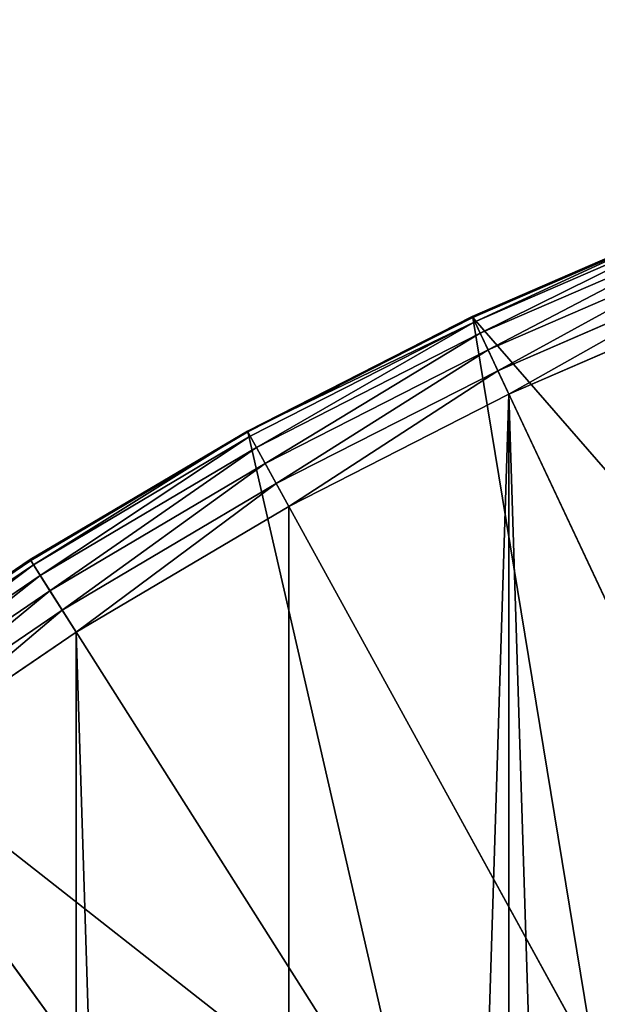
# Model space of a CAD drawing. Extents: x -1123 to 3839, y -2604 to 18773.
# Drawn here: x -238 to -180, y 2213 to 2311 of the extents above; entities that cross this region are included whole.
import ezdxf

# ---------------------------------------------------------------- set-up
doc = ezdxf.new("R2010")
doc.units = 0
doc.header["$LTSCALE"] = 25.4
doc.layers.get('0').update_dxf_attribs({"color": 13, "linetype": 'CONTINUOUS'})

# ---------------------------------------------------------------- blocks, each defined once
blk = doc.blocks.new('GROUP_19')
at = {"color": 0}
for p, q in [((546.428, 769.835, 5), (569.361, 759.911, 5)), ((546.428, 769.835, 5), (569.361, 759.911, 5)), ((569.569, 760.353, 10), (546.608, 770.289, 10)), ((569.569, 760.353, 10), (546.608, 770.289, 10)), ((546.647, 770.387, 7.412), (569.614, 760.448, 7.412)), ((546.647, 770.387, 7.412), (569.614, 760.448, 7.412)), ((545.967, 768.67, 2.929), (568.828, 758.777, 2.929)), ((545.967, 768.67, 2.929), (568.828, 758.777, 2.929)), ((545.294, 766.972, 1.34), (568.05, 757.125, 1.34)), ((545.294, 766.972, 1.34), (568.05, 757.125, 1.34)), ((544.457, 764.857, 0.341), (567.081, 755.066, 0.341)), ((544.457, 764.857, 0.341), (567.081, 755.066, 0.341)), ((565.988, 752.742), (543.511, 762.468)), ((565.988, 752.742), (543.511, 762.468)), ((569.569, 760.353, 10), (539.121, 695.647, 420)), ((569.569, 760.353, 10), (539.121, 695.647, 420)), ((569.361, 759.911, 5), (569.614, 760.448, 7.412)), ((569.361, 759.911, 5), (569.614, 760.448, 7.412)), ((569.614, 760.448, 7.412), (569.569, 760.353, 10)), ((569.614, 760.448, 7.412), (569.569, 760.353, 10)), ((591.861, 748.994, 10), (569.569, 760.353, 10)), ((591.861, 748.994, 10), (569.569, 760.353, 10)), ((569.614, 760.448, 7.412), (591.912, 749.087, 7.412)), ((569.614, 760.448, 7.412), (591.912, 749.087, 7.412)), ((568.828, 758.777, 2.929), (569.361, 759.911, 5)), ((568.828, 758.777, 2.929), (569.361, 759.911, 5)), ((569.361, 759.911, 5), (591.626, 748.566, 5)), ((569.361, 759.911, 5), (591.626, 748.566, 5)), ((568.05, 757.125, 1.34), (568.828, 758.777, 2.929)), ((568.05, 757.125, 1.34), (568.828, 758.777, 2.929)), ((568.828, 758.777, 2.929), (591.022, 747.468, 2.929)), ((568.828, 758.777, 2.929), (591.022, 747.468, 2.929)), ((567.081, 755.066, 0.341), (568.05, 757.125, 1.34)), ((567.081, 755.066, 0.341), (568.05, 757.125, 1.34)), ((568.05, 757.125, 1.34), (590.143, 745.868, 1.34)), ((568.05, 757.125, 1.34), (590.143, 745.868, 1.34)), ((565.988, 752.742), (567.081, 755.066, 0.341)), ((565.988, 752.742), (567.081, 755.066, 0.341)), ((567.081, 755.066, 0.341), (589.047, 743.874, 0.341)), ((567.081, 755.066, 0.341), (589.047, 743.874, 0.341)), ((587.809, 741.623), (565.988, 752.742)), ((587.809, 741.623), (565.988, 752.742)), ((591.861, 748.994, 10), (557.41, 686.328, 420)), ((591.861, 748.994, 10), (557.41, 686.328, 420)), ((591.022, 747.468, 2.929), (591.626, 748.566, 5)), ((591.022, 747.468, 2.929), (591.626, 748.566, 5)), ((591.626, 748.566, 5), (591.912, 749.087, 7.412)), ((591.626, 748.566, 5), (591.912, 749.087, 7.412)), ((591.626, 748.566, 5), (613.134, 735.846, 5)), ((591.626, 748.566, 5), (613.134, 735.846, 5)), ((591.912, 749.087, 7.412), (591.861, 748.994, 10)), ((591.912, 749.087, 7.412), (591.861, 748.994, 10)), ((613.396, 736.259, 10), (591.861, 748.994, 10)), ((613.396, 736.259, 10), (591.861, 748.994, 10)), ((591.912, 749.087, 7.412), (613.453, 736.347, 7.412)), ((591.912, 749.087, 7.412), (613.453, 736.347, 7.412)), ((590.143, 745.868, 1.34), (591.022, 747.468, 2.929)), ((590.143, 745.868, 1.34), (591.022, 747.468, 2.929)), ((591.022, 747.468, 2.929), (612.463, 734.788, 2.929)), ((591.022, 747.468, 2.929), (612.463, 734.788, 2.929)), ((589.047, 743.874, 0.341), (590.143, 745.868, 1.34)), ((589.047, 743.874, 0.341), (590.143, 745.868, 1.34)), ((590.143, 745.868, 1.34), (611.485, 733.246, 1.34)), ((590.143, 745.868, 1.34), (611.485, 733.246, 1.34)), ((587.809, 741.623), (589.047, 743.874, 0.341)), ((587.809, 741.623), (589.047, 743.874, 0.341)), ((589.047, 743.874, 0.341), (610.266, 731.325, 0.341)), ((589.047, 743.874, 0.341), (610.266, 731.325, 0.341)), ((608.889, 729.156), (587.809, 741.623)), ((608.889, 729.156), (587.809, 741.623)), ((613.396, 736.259, 10), (575.078, 675.879, 420)), ((613.396, 736.259, 10), (575.078, 675.879, 420)), ((613.134, 735.846, 5), (612.463, 734.788, 2.929)), ((613.134, 735.846, 5), (612.463, 734.788, 2.929)), ((613.453, 736.347, 7.412), (613.134, 735.846, 5)), ((613.453, 736.347, 7.412), (613.134, 735.846, 5)), ((613.134, 735.846, 5), (633.802, 721.8, 5)), ((613.134, 735.846, 5), (633.802, 721.8, 5)), ((613.396, 736.259, 10), (613.453, 736.347, 7.412)), ((613.396, 736.259, 10), (613.453, 736.347, 7.412)), ((634.089, 722.196, 10), (613.396, 736.259, 10)), ((634.089, 722.196, 10), (613.396, 736.259, 10)), ((613.453, 736.347, 7.412), (634.151, 722.281, 7.412)), ((613.453, 736.347, 7.412), (634.151, 722.281, 7.412)), ((612.463, 734.788, 2.929), (611.485, 733.246, 1.34)), ((612.463, 734.788, 2.929), (611.485, 733.246, 1.34)), ((612.463, 734.788, 2.929), (633.065, 720.787, 2.929)), ((612.463, 734.788, 2.929), (633.065, 720.787, 2.929)), ((611.485, 733.246, 1.34), (610.266, 731.325, 0.341)), ((611.485, 733.246, 1.34), (610.266, 731.325, 0.341)), ((611.485, 733.246, 1.34), (631.992, 719.31, 1.34)), ((611.485, 733.246, 1.34), (631.992, 719.31, 1.34)), ((610.266, 731.325, 0.341), (608.889, 729.156)), ((610.266, 731.325, 0.341), (608.889, 729.156)), ((610.266, 731.325, 0.341), (630.655, 717.469, 0.341)), ((610.266, 731.325, 0.341), (630.655, 717.469, 0.341)), ((629.145, 715.391), (608.889, 729.156)), ((629.145, 715.391), (608.889, 729.156)), ((634.089, 722.196, 10), (592.055, 664.342, 420)), ((634.089, 722.196, 10), (592.055, 664.342, 420))]:
    blk.add_line(p, q, dxfattribs=at)
mesh = blk.add_polyface(dxfattribs=at)
corners = [(10.925, 424.479), (10.925, 375.521), (10.156, 400), (13.23, 448.86), (13.23, 351.14), (17.061, 473.05), (17.061, 326.95), (22.404, 496.95), (22.404, 303.05), (29.236, 279.532), (29.236, 520.468), (37.532, 543.511), (37.532, 256.489), (47.258, 565.988), (47.258, 234.012), (58.377, 587.809), (58.377, 212.191), (70.844, 608.889), (70.844, 191.111), (84.609, 629.145), (84.609, 170.855), (99.62, 151.504), (99.62, 648.496), (115.816, 666.867), (115.816, 133.133), (133.133, 684.184), (133.133, 115.816), (151.504, 99.62), (151.504, 700.38), (170.855, 84.609), (170.855, 715.391), (191.111, 729.156), (191.111, 70.844), (212.191, 58.377), (212.191, 741.623), (234.012, 752.742), (234.012, 47.258), (256.489, 37.532), (256.489, 762.468), (279.532, 770.764), (279.532, 29.236), (303.05, 777.596), (303.05, 22.404), (326.95, 17.061), (326.95, 782.939), (351.14, 786.77), (351.14, 13.23), (375.521, 10.925), (375.521, 789.075), (400, 789.844), (400, 10.156), (424.479, 789.075), (424.479, 10.925), (448.86, 13.23), (448.86, 786.77), (473.05, 17.061), (473.05, 782.939), (496.95, 777.596), (496.95, 22.404), (520.468, 770.764), (520.468, 29.236), (543.511, 762.468), (543.511, 37.532), (565.988, 752.742), (565.988, 47.258), (587.809, 58.377), (587.809, 741.623), (608.889, 729.156), (608.889, 70.844), (629.145, 715.391), (629.145, 84.609), (648.496, 99.62), (648.496, 700.38), (666.867, 684.184), (666.867, 115.816), (684.184, 666.867), (684.184, 133.133), (700.38, 648.496), (700.38, 151.504), (715.391, 629.145), (715.391, 170.855), (729.156, 608.889), (729.156, 191.111), (741.623, 587.809), (741.623, 212.191), (752.742, 565.988), (752.742, 234.012), (762.468, 256.489), (762.468, 543.511), (770.764, 520.468), (770.764, 279.532), (777.596, 496.95), (777.596, 303.05), (782.939, 473.05), (782.939, 326.95), (786.77, 448.86), (786.77, 351.14), (789.075, 424.479), (789.075, 375.521), (789.844, 400)]
mesh.append_faces([[corners[k] for k in face] for face in [(0, 1, 2), (98, 97, 99)]], dxfattribs={"vtx0": -1, "color": 0})
mesh.append_faces([[corners[k] for k in face] for face in [(1, 3, 4), (4, 5, 6), (6, 7, 8), (8, 7, 9), (9, 11, 12), (12, 13, 14), (14, 15, 16), (16, 17, 18), (18, 19, 20), (20, 19, 21), (21, 23, 24), (24, 25, 26), (26, 25, 27), (27, 28, 29), (29, 31, 32), (32, 31, 33), (33, 35, 36), (36, 35, 37), (37, 39, 40), (40, 41, 42), (42, 41, 43), (43, 45, 46), (46, 45, 47), (47, 49, 50), (50, 51, 52), (52, 51, 53), (53, 54, 55), (55, 57, 58), (58, 59, 60), (60, 61, 62), (62, 63, 64), (64, 63, 65), (65, 67, 68), (68, 69, 70), (70, 69, 71), (71, 73, 74), (74, 75, 76), (76, 77, 78), (78, 79, 80), (80, 81, 82), (82, 83, 84), (84, 85, 86), (86, 85, 87), (87, 89, 90), (90, 91, 92), (92, 93, 94), (94, 95, 96), (96, 97, 98)]], dxfattribs={"vtx0": -1, "vtx1": -1, "color": 0})
mesh.append_faces([[corners[k] for k in face] for face in [(1, 0, 3), (4, 3, 5), (6, 5, 7), (9, 7, 10), (9, 10, 11), (12, 11, 13), (14, 13, 15), (16, 15, 17), (18, 17, 19), (21, 19, 22), (21, 22, 23), (24, 23, 25), (27, 25, 28), (29, 28, 30), (29, 30, 31), (33, 31, 34), (33, 34, 35), (37, 35, 38), (37, 38, 39), (40, 39, 41), (43, 41, 44), (43, 44, 45), (47, 45, 48), (47, 48, 49), (50, 49, 51), (53, 51, 54), (55, 54, 56), (55, 56, 57), (58, 57, 59), (60, 59, 61), (62, 61, 63), (65, 63, 66), (65, 66, 67), (68, 67, 69), (71, 69, 72), (71, 72, 73), (74, 73, 75), (76, 75, 77), (78, 77, 79), (80, 79, 81), (82, 81, 83), (84, 83, 85), (87, 85, 88), (87, 88, 89), (90, 89, 91), (92, 91, 93), (94, 93, 95), (96, 95, 97)]], dxfattribs={"vtx0": -1, "vtx2": -1, "color": 0})
mesh = blk.add_polyface(dxfattribs=at)
corners = [(520.283, 703.799, 420), (569.569, 760.353, 10), (546.608, 770.289, 10), (539.121, 695.647, 420)]
mesh.append_faces([[corners[k] for k in face] for face in [(0, 1, 2), (1, 0, 3)]], dxfattribs={"vtx0": -1, "color": 0})
mesh = blk.add_polyface(dxfattribs=at)
corners = [(546.428, 769.835, 5), (568.828, 758.777, 2.929), (545.967, 768.67, 2.929), (569.361, 759.911, 5)]
mesh.append_faces([[corners[k] for k in face] for face in [(0, 1, 2), (1, 0, 3)]], dxfattribs={"vtx0": -1, "color": 0})
mesh = blk.add_polyface(dxfattribs=at)
corners = [(546.647, 770.387, 7.412), (569.361, 759.911, 5), (546.428, 769.835, 5), (569.614, 760.448, 7.412)]
mesh.append_faces([[corners[k] for k in face] for face in [(0, 1, 2), (1, 0, 3)]], dxfattribs={"vtx0": -1, "color": 0})
mesh = blk.add_polyface(dxfattribs=at)
corners = [(546.608, 770.289, 10), (569.614, 760.448, 7.412), (546.647, 770.387, 7.412), (569.569, 760.353, 10)]
mesh.append_faces([[corners[k] for k in face] for face in [(0, 1, 2), (1, 0, 3)]], dxfattribs={"vtx0": -1, "color": 0})
mesh = blk.add_polyface(dxfattribs=at)
corners = [(545.967, 768.67, 2.929), (568.05, 757.125, 1.34), (545.294, 766.972, 1.34), (568.828, 758.777, 2.929)]
mesh.append_faces([[corners[k] for k in face] for face in [(0, 1, 2), (1, 0, 3)]], dxfattribs={"vtx0": -1, "color": 0})
mesh = blk.add_polyface(dxfattribs=at)
corners = [(545.294, 766.972, 1.34), (567.081, 755.066, 0.341), (544.457, 764.857, 0.341), (568.05, 757.125, 1.34)]
mesh.append_faces([[corners[k] for k in face] for face in [(0, 1, 2), (1, 0, 3)]], dxfattribs={"vtx0": -1, "color": 0})
mesh = blk.add_polyface(dxfattribs=at)
corners = [(544.457, 764.857, 0.341), (565.988, 752.742), (543.511, 762.468), (567.081, 755.066, 0.341)]
mesh.append_faces([[corners[k] for k in face] for face in [(0, 1, 2), (1, 0, 3)]], dxfattribs={"vtx0": -1, "color": 0})
mesh = blk.add_polyface(dxfattribs=at)
corners = [(569.569, 760.353, 10), (557.41, 686.328, 420), (591.861, 748.994, 10), (539.121, 695.647, 420)]
mesh.append_faces([[corners[k] for k in face] for face in [(0, 1, 2), (1, 0, 3)]], dxfattribs={"vtx0": -1, "color": 0})
mesh = blk.add_polyface(dxfattribs=at)
corners = [(569.361, 759.911, 5), (591.912, 749.087, 7.412), (591.626, 748.566, 5), (569.614, 760.448, 7.412)]
mesh.append_faces([[corners[k] for k in face] for face in [(0, 1, 2), (1, 0, 3)]], dxfattribs={"vtx0": -1, "color": 0})
mesh = blk.add_polyface(dxfattribs=at)
corners = [(569.569, 760.353, 10), (591.912, 749.087, 7.412), (569.614, 760.448, 7.412), (591.861, 748.994, 10)]
mesh.append_faces([[corners[k] for k in face] for face in [(0, 1, 2), (1, 0, 3)]], dxfattribs={"vtx0": -1, "color": 0})
mesh = blk.add_polyface(dxfattribs=at)
corners = [(569.361, 759.911, 5), (591.022, 747.468, 2.929), (568.828, 758.777, 2.929), (591.626, 748.566, 5)]
mesh.append_faces([[corners[k] for k in face] for face in [(0, 1, 2), (1, 0, 3)]], dxfattribs={"vtx0": -1, "color": 0})
mesh = blk.add_polyface(dxfattribs=at)
corners = [(568.828, 758.777, 2.929), (590.143, 745.868, 1.34), (568.05, 757.125, 1.34), (591.022, 747.468, 2.929)]
mesh.append_faces([[corners[k] for k in face] for face in [(0, 1, 2), (1, 0, 3)]], dxfattribs={"vtx0": -1, "color": 0})
mesh = blk.add_polyface(dxfattribs=at)
corners = [(568.05, 757.125, 1.34), (589.047, 743.874, 0.341), (567.081, 755.066, 0.341), (590.143, 745.868, 1.34)]
mesh.append_faces([[corners[k] for k in face] for face in [(0, 1, 2), (1, 0, 3)]], dxfattribs={"vtx0": -1, "color": 0})
mesh = blk.add_polyface(dxfattribs=at)
corners = [(567.081, 755.066, 0.341), (587.809, 741.623), (565.988, 752.742), (589.047, 743.874, 0.341)]
mesh.append_faces([[corners[k] for k in face] for face in [(0, 1, 2), (1, 0, 3)]], dxfattribs={"vtx0": -1, "color": 0})
mesh = blk.add_polyface(dxfattribs=at)
corners = [(591.861, 748.994, 10), (575.078, 675.879, 420), (613.396, 736.259, 10), (557.41, 686.328, 420)]
mesh.append_faces([[corners[k] for k in face] for face in [(0, 1, 2), (1, 0, 3)]], dxfattribs={"vtx0": -1, "color": 0})
mesh = blk.add_polyface(dxfattribs=at)
corners = [(591.626, 748.566, 5), (612.463, 734.788, 2.929), (591.022, 747.468, 2.929), (613.134, 735.846, 5)]
mesh.append_faces([[corners[k] for k in face] for face in [(0, 1, 2), (1, 0, 3)]], dxfattribs={"vtx0": -1, "color": 0})
mesh = blk.add_polyface(dxfattribs=at)
corners = [(591.912, 749.087, 7.412), (613.134, 735.846, 5), (591.626, 748.566, 5), (613.453, 736.347, 7.412)]
mesh.append_faces([[corners[k] for k in face] for face in [(0, 1, 2), (1, 0, 3)]], dxfattribs={"vtx0": -1, "color": 0})
mesh = blk.add_polyface(dxfattribs=at)
corners = [(591.912, 749.087, 7.412), (613.396, 736.259, 10), (613.453, 736.347, 7.412), (591.861, 748.994, 10)]
mesh.append_faces([[corners[k] for k in face] for face in [(0, 1, 2), (1, 0, 3)]], dxfattribs={"vtx0": -1, "color": 0})
mesh = blk.add_polyface(dxfattribs=at)
corners = [(591.022, 747.468, 2.929), (611.485, 733.246, 1.34), (590.143, 745.868, 1.34), (612.463, 734.788, 2.929)]
mesh.append_faces([[corners[k] for k in face] for face in [(0, 1, 2), (1, 0, 3)]], dxfattribs={"vtx0": -1, "color": 0})
mesh = blk.add_polyface(dxfattribs=at)
corners = [(590.143, 745.868, 1.34), (610.266, 731.325, 0.341), (589.047, 743.874, 0.341), (611.485, 733.246, 1.34)]
mesh.append_faces([[corners[k] for k in face] for face in [(0, 1, 2), (1, 0, 3)]], dxfattribs={"vtx0": -1, "color": 0})
mesh = blk.add_polyface(dxfattribs=at)
corners = [(589.047, 743.874, 0.341), (608.889, 729.156), (587.809, 741.623), (610.266, 731.325, 0.341)]
mesh.append_faces([[corners[k] for k in face] for face in [(0, 1, 2), (1, 0, 3)]], dxfattribs={"vtx0": -1, "color": 0})
mesh = blk.add_polyface(dxfattribs=at)
corners = [(575.078, 675.879, 420), (634.089, 722.196, 10), (613.396, 736.259, 10), (592.055, 664.342, 420)]
mesh.append_faces([[corners[k] for k in face] for face in [(0, 1, 2), (1, 0, 3)]], dxfattribs={"vtx0": -1, "color": 0})
mesh = blk.add_polyface(dxfattribs=at)
corners = [(613.134, 735.846, 5), (633.065, 720.787, 2.929), (612.463, 734.788, 2.929), (633.802, 721.8, 5)]
mesh.append_faces([[corners[k] for k in face] for face in [(0, 1, 2), (1, 0, 3)]], dxfattribs={"vtx0": -1, "color": 0})
mesh = blk.add_polyface(dxfattribs=at)
corners = [(613.453, 736.347, 7.412), (633.802, 721.8, 5), (613.134, 735.846, 5), (634.151, 722.281, 7.412)]
mesh.append_faces([[corners[k] for k in face] for face in [(0, 1, 2), (1, 0, 3)]], dxfattribs={"vtx0": -1, "color": 0})
mesh = blk.add_polyface(dxfattribs=at)
corners = [(613.396, 736.259, 10), (634.151, 722.281, 7.412), (613.453, 736.347, 7.412), (634.089, 722.196, 10)]
mesh.append_faces([[corners[k] for k in face] for face in [(0, 1, 2), (1, 0, 3)]], dxfattribs={"vtx0": -1, "color": 0})
mesh = blk.add_polyface(dxfattribs=at)
corners = [(612.463, 734.788, 2.929), (631.992, 719.31, 1.34), (611.485, 733.246, 1.34), (633.065, 720.787, 2.929)]
mesh.append_faces([[corners[k] for k in face] for face in [(0, 1, 2), (1, 0, 3)]], dxfattribs={"vtx0": -1, "color": 0})
mesh = blk.add_polyface(dxfattribs=at)
corners = [(611.485, 733.246, 1.34), (630.655, 717.469, 0.341), (610.266, 731.325, 0.341), (631.992, 719.31, 1.34)]
mesh.append_faces([[corners[k] for k in face] for face in [(0, 1, 2), (1, 0, 3)]], dxfattribs={"vtx0": -1, "color": 0})
mesh = blk.add_polyface(dxfattribs=at)
corners = [(610.266, 731.325, 0.341), (629.145, 715.391), (608.889, 729.156), (630.655, 717.469, 0.341)]
mesh.append_faces([[corners[k] for k in face] for face in [(0, 1, 2), (1, 0, 3)]], dxfattribs={"vtx0": -1, "color": 0})
mesh = blk.add_polyface(dxfattribs=at)
corners = [(592.055, 664.342, 420), (653.858, 706.861, 10), (634.089, 722.196, 10), (608.275, 651.761, 420)]
mesh.append_faces([[corners[k] for k in face] for face in [(0, 1, 2), (1, 0, 3)]], dxfattribs={"vtx0": -1, "color": 0})
at = {"color": 7}
mesh = blk.add_polyface(dxfattribs=at)
corners = [(85.777, 380.231, 430), (85.777, 419.769, 430), (85.156, 400, 430), (87.638, 360.54, 430), (87.638, 439.46, 430), (90.733, 341.004, 430), (90.733, 458.996, 430), (95.047, 321.701, 430), (95.047, 478.299, 430), (100.565, 302.708, 430), (100.565, 497.292, 430), (107.265, 284.098, 430), (107.265, 515.902, 430), (115.12, 265.946, 430), (115.12, 534.054, 430), (124.1, 248.323, 430), (124.1, 551.677, 430), (134.168, 568.702, 430), (134.168, 231.298, 430), (145.286, 214.939, 430), (145.286, 585.061, 430), (157.408, 600.689, 430), (157.408, 199.311, 430), (170.488, 184.474, 430), (170.488, 615.526, 430), (184.474, 629.512, 430), (184.474, 170.488, 430), (199.311, 157.408, 430), (199.311, 642.592, 430), (214.939, 145.286, 430), (214.939, 654.714, 430), (231.298, 665.832, 430), (231.298, 134.168, 430), (248.323, 675.9, 430), (248.323, 124.1, 430), (265.946, 115.12, 430), (265.946, 684.88, 430), (284.098, 692.735, 430), (284.098, 107.265, 430), (302.708, 100.565, 430), (302.708, 699.435, 430), (321.701, 704.953, 430), (321.701, 95.047, 430), (341.004, 90.733, 430), (341.004, 709.267, 430), (360.54, 87.638, 430), (360.54, 712.362, 430), (380.231, 714.223, 430), (380.231, 85.777, 430), (400, 714.844, 430), (400, 85.156, 430), (419.769, 85.777, 430), (419.769, 714.223, 430), (439.46, 87.638, 430), (439.46, 712.362, 430), (458.996, 90.733, 430), (458.996, 709.267, 430), (478.299, 704.953, 430), (478.299, 95.047, 430), (497.292, 699.435, 430), (497.292, 100.565, 430), (515.902, 107.265, 430), (515.902, 692.735, 430), (534.054, 115.12, 430), (534.054, 684.88, 430), (551.677, 675.9, 430), (551.677, 124.1, 430), (568.702, 134.168, 430), (568.702, 665.832, 430), (585.061, 654.714, 430), (585.061, 145.286, 430), (600.689, 157.408, 430), (600.689, 642.592, 430), (615.526, 629.512, 430), (615.526, 170.488, 430), (629.512, 184.474, 430), (629.512, 615.526, 430), (642.592, 199.311, 430), (642.592, 600.689, 430), (654.714, 214.939, 430), (654.714, 585.061, 430), (665.832, 568.702, 430), (665.832, 231.298, 430), (675.9, 248.323, 430), (675.9, 551.677, 430), (684.88, 265.946, 430), (684.88, 534.054, 430), (692.735, 284.098, 430), (692.735, 515.902, 430), (699.435, 302.708, 430), (699.435, 497.292, 430), (704.953, 321.701, 430), (704.953, 478.299, 430), (709.267, 341.004, 430), (709.267, 458.996, 430), (712.362, 360.54, 430), (712.362, 439.46, 430), (714.223, 380.231, 430), (714.223, 419.769, 430), (714.844, 400, 430)]
mesh.append_faces([[corners[k] for k in face] for face in [(0, 1, 2), (98, 97, 99)]], dxfattribs={"vtx0": -1, "color": 7})
mesh.append_faces([[corners[k] for k in face] for face in [(1, 3, 4), (4, 5, 6), (6, 7, 8), (8, 9, 10), (10, 11, 12), (12, 13, 14), (14, 15, 16), (16, 15, 17), (17, 19, 20), (20, 19, 21), (21, 23, 24), (24, 23, 25), (25, 27, 28), (28, 29, 30), (30, 29, 31), (31, 32, 33), (33, 35, 36), (36, 35, 37), (37, 39, 40), (40, 39, 41), (41, 43, 44), (44, 45, 46), (46, 45, 47), (47, 48, 49), (49, 51, 52), (52, 53, 54), (54, 55, 56), (56, 55, 57), (57, 58, 59), (59, 61, 62), (62, 63, 64), (64, 63, 65), (65, 67, 68), (68, 67, 69), (69, 71, 72), (72, 71, 73), (73, 75, 76), (76, 77, 78), (78, 79, 80), (80, 79, 81), (81, 83, 84), (84, 85, 86), (86, 87, 88), (88, 89, 90), (90, 91, 92), (92, 93, 94), (94, 95, 96), (96, 97, 98)]], dxfattribs={"vtx0": -1, "vtx1": -1, "color": 7})
mesh.append_faces([[corners[k] for k in face] for face in [(1, 0, 3), (4, 3, 5), (6, 5, 7), (8, 7, 9), (10, 9, 11), (12, 11, 13), (14, 13, 15), (17, 15, 18), (17, 18, 19), (21, 19, 22), (21, 22, 23), (25, 23, 26), (25, 26, 27), (28, 27, 29), (31, 29, 32), (33, 32, 34), (33, 34, 35), (37, 35, 38), (37, 38, 39), (41, 39, 42), (41, 42, 43), (44, 43, 45), (47, 45, 48), (49, 48, 50), (49, 50, 51), (52, 51, 53), (54, 53, 55), (57, 55, 58), (59, 58, 60), (59, 60, 61), (62, 61, 63), (65, 63, 66), (65, 66, 67), (69, 67, 70), (69, 70, 71), (73, 71, 74), (73, 74, 75), (76, 75, 77), (78, 77, 79), (81, 79, 82), (81, 82, 83), (84, 83, 85), (86, 85, 87), (88, 87, 89), (90, 89, 91), (92, 91, 93), (94, 93, 95), (96, 95, 97)]], dxfattribs={"vtx0": -1, "vtx2": -1, "color": 7})
at = {"color": 0}
mesh = blk.add_polyface(dxfattribs=at)
corners = [(608.275, 651.761, 420), (672.625, 690.316, 10), (653.858, 706.861, 10), (623.672, 638.186, 420)]
mesh.append_faces([[corners[k] for k in face] for face in [(0, 1, 2), (1, 0, 3)]], dxfattribs={"vtx0": -1, "color": 0})
mesh = blk.add_polyface(dxfattribs=at)
corners = [(539.121, 695.647, 420), (557.026, 685.629, 422.588), (557.41, 686.328, 420), (538.781, 694.925, 422.588)]
mesh.append_faces([[corners[k] for k in face] for face in [(0, 1, 2), (1, 0, 3)]], dxfattribs={"vtx0": -1, "color": 0})

msp = doc.modelspace()

# ---------------------------------------------------------------- block references
at = {"color": 250, "extrusion": (-1.18225e-13, 0, -1)}
msp.add_blockref('GROUP_19', (-376.751, 1521.181, -430), dxfattribs=at)

doc.saveas('drawing.dxf')
